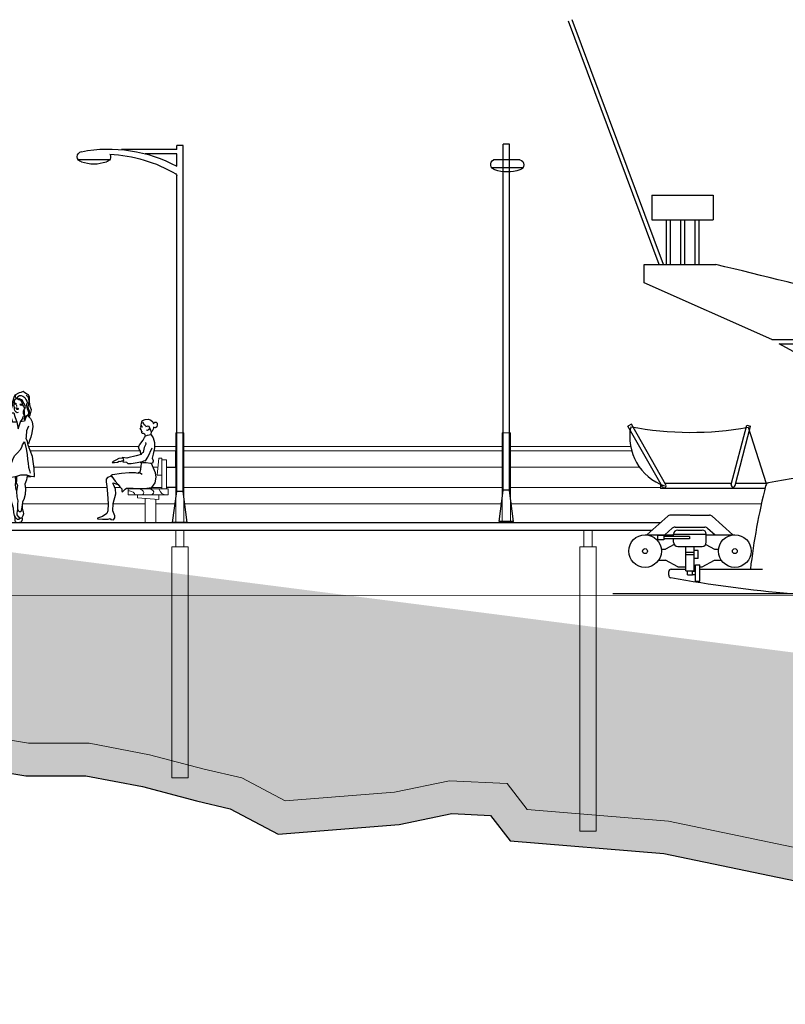
# Model space of a CAD drawing. Units: millimetres. Extents: x 769 to 969, y 1099 to 1219.
# Drawn here: x 907 to 917, y 1197 to 1209 of the extents above; entities that cross this region are included whole.
import ezdxf

# ---------------------------------------------------------------- set-up
doc = ezdxf.new("R2010")
doc.units = ezdxf.units.MM
for name, color, linetype, lineweight in [('LINHA1', 12, 'Continuous', 30), ('LINHA2', 63, 'Continuous', 15), ('LINHA3', 84, 'Continuous', 9), ('mobiliario', 132, 'Continuous', 13), ('pardes', 172, 'Continuous', 18)]:
    doc.layers.add(name, color=color, linetype=linetype, lineweight=lineweight)
doc.layers.add('TRACO02', color=134, linetype='Continuous')

# ---------------------------------------------------------------- blocks, each defined once
blk = doc.blocks.new('A$C1C9014C9')
at = {"layer": 'LINHA1', "linetype": 'ByBlock'}
for p, q in [((45.7, 80.8), (46.1, 83)), ((46.6, 79.1), (45.7, 80.8)), ((46.1, 83), (46.8, 83.7))]:
    blk.add_line(p, q, dxfattribs=at)
for points in [[(15.9, 114.3), (17.1, 116.6), (18.8, 117.2), (20.5, 117.2), (21.1, 118.3), (21, 119.5), (21.5, 120.3), (21.6, 121.7), (22.1, 122.3), (22.9, 122.6), (23.1, 123.2), (22.3, 124.4), (21.7, 126.3), (22.2, 127), (22, 128.5), (21.3, 131.3), (20.3, 132.6), (21, 133.9), (20.1, 135.2), (16.5, 136.5), (12, 136.8), (8.5, 135.7), (6.1, 133.3), (5.1, 130.7), (4.4, 131.8), (3.3, 132.8), (1.6, 132.6), (0.2, 131.3), (0, 129.3), (0.7, 126.6), (2.5, 125.1), (4.2, 125.3), (4.9, 126), (5, 124), (6.1, 122.2), (7.1, 120.6), (7.9, 120.2), (8.2, 120.3), (8.6, 115.4), (10.9, 115.2), (13.6, 114.8), (15.9, 113.9)], [(8.2, 120.2), (8.9, 121.7), (9.8, 123.9), (11.2, 126.8), (12.9, 127.2), (14.3, 126.8), (14.7, 125.8), (15.3, 126.7), (16.5, 128.1), (17.8, 129.3), (18.5, 131.4), (19.8, 132.6)], [(10.7, 124.7), (11, 123.7), (12, 122.4), (13.3, 121.6), (14, 121.7), (14.4, 122.4)], [(21.5, 126.9), (20.4, 126.5), (21, 125.5)], [(20.5, 126.3), (21.2, 126.2)], [(20.9, 127.9), (21.6, 128.1), (21.8, 127.7)], [(8.2, 115.4), (5.5, 111.3), (3.6, 105.3), (3.6, 97.7), (5.5, 89.2), (6.9, 83.8), (5.5, 80.7), (5.5, 79.6), (6.4, 77.1), (9.3, 76.7), (15.3, 77.2), (19.1, 77.6), (21.6, 77.1), (23.2, 78.3)], [(22.3, 88.8), (23, 93.3), (24.8, 96.1), (25.3, 99), (23.6, 102.4), (19.3, 108.2), (17.4, 111.8), (16.1, 113.8)], [(21.5, 120.6), (20.4, 119.9), (21.1, 119.4)], [(16, 105), (15.6, 102.8), (17.8, 98.2), (19.2, 91.5), (20.9, 90.5), (22.1, 88.6), (28.6, 87), (39.9, 84.1), (41.3, 83.9), (47.3, 84.5), (48.2, 83.6), (52.4, 83.2), (56.5, 81), (60.2, 79.2), (61.4, 78), (60, 77.8), (58, 77.8), (54, 78.5), (52, 79.6), (50, 79.4), (48, 80.1), (46.9, 80.5), (46.8, 78.7), (41.9, 78.5), (39.9, 76.5), (35.7, 76.5), (27.4, 77.8), (20.1, 79.1), (17.4, 80.5), (16, 80.3), (12.7, 85), (7.1, 97.8)], [(23.9, 63.3), (25.5, 64.1), (26.6, 62.7), (29.8, 63.6), (38.2, 63.8), (48.8, 63), (61, 60.9), (63.4, 59.6), (61.9, 58.9), (57.2, 52.4), (53.3, 48.1), (50.9, 44.7), (48.4, 42), (48.2, 38.5), (47.2, 38.1), (43.7, 41.5), (41.8, 42.8), (32.9, 43), (17.6, 42.6), (7.4, 43.9), (2.7, 50.2), (1.6, 57.9), (2.3, 63.6), (7.6, 76.5)], [(22.1, 76.7), (22.5, 73), (22.8, 68.5), (23.6, 65.3), (24, 64.3), (20.6, 62)], [(62.7, 59.1), (67.6, 57.5), (69.4, 55.3), (69.6, 51.6), (68.6, 45.3), (67.6, 35.1), (66.6, 21.4), (67.4, 12.2), (68.8, 8.2), (74.7, 4.3), (81.5, 2.2), (81.3, 1), (74.5, 0.6), (66.8, 0.6), (64.1, 1.4), (63.1, 0.2), (59.4, 0), (57.8, 2.4), (57.6, 5.1), (58.8, 7.5), (60.4, 12), (59.9, 21.8), (56.4, 35.1), (56.8, 41.6), (59.6, 47.9), (60.4, 49.8), (59.4, 50), (53.9, 47.9)]]:
    blk.add_lwpolyline(points, dxfattribs=at)
blk = doc.blocks.new('PARK_BENCH_ELEV')
for p, q in [((-5.25, 16.5), (-5.25, 30.75)), ((-5.25, 30.75), (-3, 30.75)), ((-3, 30.75), (-3, 31.5)), ((-3, 31.5), (-1.5, 31.5)), ((-3, 30.75), (-3, 16.5)), ((-1.5, 31.5), (-0.75, 23.25)), ((-0.75, 23.25), (-3, 23.25)), ((-6, 16.5), (13.5, 16.5)), ((-6, 13.5), (-6, 16.5)), ((13.5, 16.5), (13.5, 13.5)), ((13.5, 13.5), (-6, 13.5)), ((-1.5, 13.5), (-1.5, 11.25)), ((-1.5, 11.25), (9, 12)), ((0, 11.334), (0, 0)), ((5.25, 0), (5.25, 11.724)), ((9, 12), (9, 13.5)), ((0, 0), (5.25, 0))]:
    blk.add_line(p, q)
for points in [[(-4.5, 13.5), (-3, 14.25), (-2.25, 15), (-1.5, 16.5)], [(3.207, 16.424), (2.139, 16.067), (1.35, 15.531), (1.025, 14.995), (1.071, 14.4), (1.536, 13.864), (2.371, 13.507)], [(8.64, 16.483), (7.572, 16.245), (6.736, 15.888), (6.133, 15.352), (5.854, 14.698), (5.947, 13.983), (6.365, 13.745), (7.21, 13.52)], [(13.497, 15.529), (12.819, 15.471), (11.844, 15.233), (11.101, 14.817), (10.404, 14.162), (10.126, 13.507)]]:
    blk.add_lwpolyline(points)
blk = doc.blocks.new('PERS6')
for p, q in [((-0.157, 1.558), (-0.133, 1.571)), ((-0.133, 1.571), (-0.112, 1.584)), ((-0.112, 1.584), (-0.093, 1.599)), ((-0.093, 1.599), (-0.063, 1.589)), ((-0.063, 1.589), (-0.042, 1.586)), ((-0.042, 1.586), (0.01, 1.556)), ((-0.175, 1.446), (-0.169, 1.478)), ((-0.171, 1.536), (-0.157, 1.558)), ((-0.17, 1.504), (-0.171, 1.536)), ((-0.169, 1.478), (-0.17, 1.504)), ((-0.166, 1.483), (-0.163, 1.512)), ((-0.163, 1.459), (-0.166, 1.483)), ((-0.163, 1.512), (-0.155, 1.535)), ((-0.159, 1.431), (-0.163, 1.459)), ((-0.155, 1.535), (-0.131, 1.551)), ((-0.136, 1.481), (-0.14, 1.463)), ((-0.14, 1.463), (-0.133, 1.442)), ((-0.126, 1.504), (-0.136, 1.481)), ((-0.114, 1.529), (-0.126, 1.504)), ((-0.09, 1.544), (-0.114, 1.529)), ((-0.108, 1.446), (-0.093, 1.468)), ((-0.093, 1.468), (-0.083, 1.489)), ((-0.069, 1.553), (-0.09, 1.544)), ((-0.083, 1.489), (-0.071, 1.497)), ((-0.077, 1.468), (-0.08, 1.442)), ((-0.069, 1.483), (-0.077, 1.468)), ((-0.071, 1.497), (-0.057, 1.506)), ((-0.046, 1.552), (-0.069, 1.553)), ((-0.06, 1.495), (-0.069, 1.483)), ((-0.041, 1.501), (-0.06, 1.495)), ((-0.057, 1.506), (-0.04, 1.515)), ((-0.026, 1.539), (-0.046, 1.552)), ((-0.02, 1.516), (-0.041, 1.501)), ((-0.02, 1.516), (-0.026, 1.539)), ((-0.008, 1.516), (-0.02, 1.516)), ((-0.008, 1.451), (-0.011, 1.447)), ((-0.008, 1.517), (0.003, 1.535)), ((0.005, 1.501), (-0.008, 1.516)), ((-0.008, 1.451), (-0.001, 1.453)), ((0.006, 1.45), (-0.004, 1.446)), ((0.003, 1.535), (-0.001, 1.563)), ((-0.001, 1.453), (0.006, 1.453)), ((0.012, 1.492), (0.005, 1.501)), ((0.006, 1.453), (0.006, 1.45)), ((0.01, 1.556), (0.024, 1.527)), ((0.014, 1.483), (0.012, 1.492)), ((0.012, 1.45), (0.013, 1.469)), ((0.019, 1.436), (0.012, 1.45)), ((0.013, 1.469), (0.014, 1.483)), ((0.024, 1.527), (0.04, 1.476)), ((0.032, 1.475), (0.04, 1.449)), ((0.04, 1.476), (0.054, 1.43)), ((0.04, 1.449), (0.044, 1.431)), ((-0.194, 1.375), (-0.178, 1.418)), ((-0.188, 1.343), (-0.194, 1.375)), ((-0.178, 1.312), (-0.188, 1.343)), ((-0.178, 1.418), (-0.175, 1.446)), ((-0.169, 1.36), (-0.161, 1.381)), ((-0.168, 1.335), (-0.169, 1.36)), ((-0.155, 1.304), (-0.168, 1.335)), ((-0.161, 1.381), (-0.153, 1.413)), ((-0.153, 1.413), (-0.159, 1.431)), ((-0.15, 1.373), (-0.156, 1.346)), ((-0.156, 1.346), (-0.156, 1.325)), ((-0.14, 1.389), (-0.15, 1.373)), ((-0.132, 1.428), (-0.14, 1.389)), ((-0.133, 1.442), (-0.132, 1.428)), ((-0.121, 1.416), (-0.108, 1.446)), ((-0.112, 1.39), (-0.121, 1.416)), ((-0.106, 1.383), (-0.112, 1.39)), ((-0.109, 1.349), (-0.107, 1.36)), ((-0.108, 1.326), (-0.109, 1.349)), ((-0.105, 1.399), (-0.108, 1.386)), ((-0.108, 1.386), (-0.099, 1.374)), ((-0.107, 1.36), (-0.106, 1.383)), ((-0.095, 1.417), (-0.105, 1.399)), ((-0.092, 1.33), (-0.101, 1.314)), ((-0.099, 1.374), (-0.093, 1.36)), ((-0.088, 1.429), (-0.095, 1.417)), ((-0.093, 1.36), (-0.092, 1.33)), ((-0.08, 1.442), (-0.088, 1.429)), ((-0.074, 1.435), (-0.069, 1.442)), ((-0.062, 1.437), (-0.074, 1.435)), ((-0.069, 1.442), (-0.057, 1.441)), ((-0.055, 1.437), (-0.062, 1.437)), ((-0.057, 1.441), (-0.05, 1.441)), ((-0.05, 1.441), (-0.055, 1.437)), ((-0.038, 1.388), (-0.029, 1.394)), ((-0.027, 1.385), (-0.038, 1.388)), ((-0.029, 1.394), (-0.015, 1.396)), ((-0.029, 1.343), (-0.02, 1.341)), ((-0.02, 1.384), (-0.027, 1.385)), ((-0.013, 1.384), (-0.02, 1.384)), ((-0.02, 1.341), (-0.005, 1.347)), ((-0.016, 1.435), (-0.012, 1.428)), ((-0.015, 1.396), (-0.01, 1.398)), ((-0.008, 1.389), (-0.013, 1.384)), ((-0.012, 1.428), (-0.009, 1.421)), ((-0.004, 1.446), (-0.011, 1.447)), ((-0.009, 1.421), (-0.01, 1.416)), ((-0.01, 1.398), (-0.001, 1.4)), ((-0.006, 1.395), (-0.008, 1.389)), ((-0.001, 1.4), (-0.006, 1.395)), ((-0.005, 1.347), (0.004, 1.358)), ((0.004, 1.358), (0.009, 1.369)), ((0.009, 1.369), (0.012, 1.383)), ((0.022, 1.339), (0.009, 1.296)), ((0.012, 1.383), (0.015, 1.404)), ((0.015, 1.404), (0.018, 1.415)), ((0.018, 1.415), (0.021, 1.427)), ((0.021, 1.427), (0.019, 1.436)), ((0.038, 1.338), (0.022, 1.339)), ((0.072, 1.328), (0.038, 1.338)), ((0.072, 1.328), (0.039, 1.23)), ((0.044, 1.431), (0.048, 1.414)), ((0.048, 1.414), (0.054, 1.389)), ((0.054, 1.43), (0.065, 1.403)), ((0.054, 1.389), (0.055, 1.365)), ((0.055, 1.365), (0.071, 1.351)), ((0.065, 1.403), (0.072, 1.367)), ((0.071, 1.351), (0.093, 1.336)), ((0.072, 1.367), (0.102, 1.355)), ((0.114, 1.317), (0.072, 1.328)), ((0.093, 1.336), (0.13, 1.326)), ((0.102, 1.355), (0.133, 1.359)), ((0.134, 1.347), (0.122, 1.33)), ((0.133, 1.359), (0.134, 1.347)), ((-0.204, 1.23), (-0.209, 1.17)), ((-0.182, 1.268), (-0.204, 1.23)), ((-0.146, 1.306), (-0.182, 1.268)), ((-0.162, 1.288), (-0.178, 1.312)), ((-0.156, 1.325), (-0.146, 1.309)), ((-0.146, 1.309), (-0.125, 1.292)), ((-0.132, 1.306), (-0.107, 1.238)), ((-0.122, 1.257), (-0.121, 1.282)), ((-0.101, 1.263), (-0.122, 1.257)), ((-0.121, 1.282), (-0.111, 1.305)), ((-0.111, 1.305), (-0.108, 1.326)), ((-0.109, 1.296), (-0.11, 1.277)), ((-0.11, 1.277), (-0.101, 1.263)), ((-0.101, 1.314), (-0.109, 1.296)), ((-0.107, 1.238), (-0.056, 1.229)), ((-0.081, 1.257), (-0.095, 1.3)), ((-0.061, 1.227), (-0.081, 1.257)), ((-0.042, 1.18), (-0.061, 1.227)), ((-0.015, 1.23), (-0.023, 1.184)), ((-0.005, 1.25), (-0.015, 1.23)), ((0.039, 1.23), (-0.015, 1.23)), ((0.009, 1.296), (-0.005, 1.25)), ((0.109, 1.25), (0.102, 1.204)), ((0.131, 1.293), (0.114, 1.317)), ((0.141, 1.314), (0.122, 1.303)), ((0.13, 1.326), (0.141, 1.314)), ((0.155, 1.262), (0.131, 1.293)), ((0.172, 1.215), (0.155, 1.262)), ((0.175, 1.167), (0.172, 1.215)), ((-0.209, 1.17), (-0.198, 1.096)), ((-0.198, 1.096), (-0.186, 1.04)), ((-0.137, 1.123), (-0.162, 1.18)), ((-0.133, 1.047), (-0.137, 1.123)), ((-0.03, 1.142), (-0.042, 1.18)), ((-0.023, 1.184), (-0.03, 1.142)), ((0.102, 1.204), (0.107, 1.16)), ((0.104, 1.121), (0.102, 1.07)), ((0.107, 1.16), (0.104, 1.121)), ((0.177, 1.107), (0.175, 1.167)), ((0.184, 1.037), (0.177, 1.107)), ((-0.186, 1.04), (-0.171, 1.002)), ((-0.171, 1.002), (-0.159, 0.96)), ((-0.155, 0.942), (-0.144, 0.987)), ((-0.144, 0.987), (-0.129, 1.026)), ((-0.129, 1.026), (-0.133, 1.047)), ((-0.107, 0.984), (-0.127, 0.899)), ((-0.086, 0.948), (-0.107, 0.984)), ((0.102, 1.07), (0.114, 1.04)), ((0.102, 1.022), (0.107, 0.982)), ((0.107, 0.982), (0.114, 0.922)), ((0.114, 1.04), (0.138, 0.986)), ((0.138, 0.986), (0.149, 0.911)), ((0.193, 0.972), (0.184, 1.037)), ((0.197, 0.921), (0.193, 0.972)), ((-0.207, 0.803), (-0.178, 0.878)), ((-0.178, 0.878), (-0.155, 0.942)), ((-0.159, 0.96), (-0.159, 0.96)), ((-0.127, 0.899), (-0.141, 0.828)), ((-0.075, 0.92), (-0.086, 0.948)), ((-0.058, 0.889), (-0.075, 0.92)), ((-0.022, 0.849), (-0.058, 0.889)), ((0.013, 0.813), (-0.022, 0.849)), ((0.105, 0.855), (0.105, 0.795)), ((0.114, 0.922), (0.126, 0.857)), ((0.126, 0.857), (0.134, 0.78)), ((0.149, 0.911), (0.16, 0.842)), ((0.201, 0.882), (0.197, 0.921)), ((0.201, 0.882), (0.204, 0.829)), ((-0.229, 0.658), (-0.216, 0.743)), ((-0.216, 0.743), (-0.207, 0.803)), ((-0.152, 0.724), (-0.159, 0.674)), ((-0.146, 0.766), (-0.152, 0.724)), ((-0.141, 0.828), (-0.146, 0.766)), ((0.034, 0.768), (0.013, 0.813)), ((0.049, 0.723), (0.034, 0.768)), ((0.105, 0.795), (0.096, 0.742)), ((0.096, 0.742), (0.101, 0.703)), ((0.134, 0.78), (0.134, 0.706)), ((0.16, 0.842), (0.171, 0.783)), ((0.171, 0.783), (0.168, 0.705)), ((0.174, 0.747), (0.171, 0.761)), ((0.177, 0.752), (0.174, 0.747)), ((0.179, 0.765), (0.177, 0.752)), ((0.184, 0.748), (0.179, 0.765)), ((0.198, 0.749), (0.184, 0.748)), ((0.215, 0.752), (0.198, 0.749)), ((0.204, 0.829), (0.213, 0.788)), ((0.213, 0.788), (0.224, 0.769)), ((0.224, 0.769), (0.215, 0.752)), ((-0.232, 0.557), (-0.229, 0.658)), ((-0.229, 0.658), (-0.229, 0.658)), ((-0.169, 0.633), (-0.178, 0.601)), ((-0.159, 0.674), (-0.169, 0.633)), ((0.064, 0.693), (0.049, 0.723)), ((0.095, 0.659), (0.064, 0.693)), ((0.101, 0.703), (0.095, 0.659)), ((0.095, 0.659), (0.104, 0.603)), ((0.104, 0.603), (0.105, 0.569)), ((0.134, 0.706), (0.143, 0.648)), ((0.143, 0.648), (0.15, 0.595)), ((0.168, 0.705), (0.173, 0.638)), ((0.173, 0.638), (0.178, 0.594)), ((-0.221, 0.561), (-0.232, 0.557)), ((-0.232, 0.557), (-0.186, 0.555)), ((-0.191, 0.562), (-0.221, 0.561)), ((-0.158, 0.57), (-0.191, 0.562)), ((-0.186, 0.555), (-0.147, 0.549)), ((-0.135, 0.58), (-0.158, 0.57)), ((-0.147, 0.549), (-0.147, 0.549)), ((-0.142, 0.567), (-0.132, 0.52)), ((-0.109, 0.579), (-0.135, 0.58)), ((-0.132, 0.52), (-0.12, 0.485)), ((-0.12, 0.485), (-0.114, 0.464)), ((-0.063, 0.578), (-0.109, 0.579)), ((-0.015, 0.562), (-0.063, 0.578)), ((0.006, 0.559), (-0.015, 0.562)), ((-0.015, 0.516), (-0.013, 0.562)), ((-0.012, 0.476), (-0.015, 0.516)), ((0.002, 0.529), (0.001, 0.494)), ((0.001, 0.494), (0.006, 0.459)), ((0.01, 0.559), (0.002, 0.529)), ((0.049, 0.552), (0.006, 0.559)), ((0.102, 0.539), (0.049, 0.552)), ((0.085, 0.475), (0.094, 0.507)), ((0.094, 0.507), (0.111, 0.543)), ((0.137, 0.547), (0.102, 0.539)), ((0.15, 0.595), (0.137, 0.547)), ((0.184, 0.563), (0.137, 0.547)), ((0.178, 0.594), (0.184, 0.563)), ((-0.114, 0.464), (-0.12, 0.409)), ((-0.12, 0.409), (-0.118, 0.34)), ((-0.027, 0.447), (-0.012, 0.476)), ((-0.017, 0.405), (-0.027, 0.447)), ((-0.02, 0.31), (-0.013, 0.375)), ((-0.013, 0.375), (-0.017, 0.405)), ((-0.011, 0.375), (-0.013, 0.375)), ((-0.006, 0.391), (-0.011, 0.375)), ((0.002, 0.42), (-0.006, 0.391)), ((0.006, 0.459), (0.002, 0.42)), ((0.078, 0.341), (0.089, 0.401)), ((0.091, 0.442), (0.085, 0.475)), ((0.089, 0.401), (0.091, 0.442)), ((-0.118, 0.34), (-0.1, 0.279)), ((-0.1, 0.279), (-0.085, 0.248)), ((-0.085, 0.248), (-0.08, 0.206)), ((-0.029, 0.262), (-0.02, 0.31)), ((-0.026, 0.218), (-0.029, 0.262)), ((0.041, 0.225), (0.057, 0.28)), ((0.057, 0.28), (0.078, 0.341)), ((-0.094, 0.128), (-0.095, 0.103)), ((-0.079, 0.165), (-0.094, 0.128)), ((-0.082, 0.205), (-0.081, 0.186)), ((-0.081, 0.186), (-0.079, 0.165)), ((-0.08, 0.206), (-0.07, 0.162)), ((-0.07, 0.162), (-0.064, 0.127)), ((-0.064, 0.127), (-0.044, 0.126)), ((-0.044, 0.126), (-0.026, 0.16)), ((-0.026, 0.16), (-0.026, 0.218)), ((-0.017, 0.109), (-0.026, 0.16)), ((-0.025, 0.135), (-0.025, 0.135)), ((0.021, 0.117), (0.027, 0.17)), ((0.027, 0.17), (0.041, 0.225)), ((-0.095, 0.103), (-0.087, 0.077)), ((-0.087, 0.077), (-0.077, 0.051)), ((-0.079, 0.049), (-0.08, 0.026)), ((-0.08, 0.026), (-0.067, 0)), ((-0.077, 0.051), (-0.079, 0.049)), ((-0.077, 0.051), (-0.061, 0.044)), ((-0.067, 0), (-0.028, -0.01)), ((-0.061, 0.044), (-0.039, 0.059)), ((-0.045, 0.036), (-0.051, 0.05)), ((-0.045, 0.036), (-0.045, 0.036)), ((-0.019, 0.035), (-0.045, 0.036)), ((-0.039, 0.059), (-0.017, 0.091)), ((-0.028, -0.01), (0, 0)), ((0.005, 0.062), (-0.019, 0.035)), ((-0.017, 0.091), (-0.017, 0.109)), ((0, 0), (0.006, 0.023)), ((0.015, 0.08), (0.005, 0.062)), ((0.006, 0.023), (0.007, 0.053)), ((0.007, 0.053), (0.015, 0.08)), ((0.015, 0.08), (0.021, 0.117))]:
    blk.add_line(p, q)
blk = doc.blocks.new('A$C263C5894')
at = {"layer": 'LINHA1', "xscale": 100, "yscale": 100, "zscale": 100}
blk.add_blockref('PERS6', (23.2, 1), dxfattribs=at)
blk = doc.blocks.new('A$C0E1D7E79')
at = {"layer": 'LINHA1', "color": 0, "linetype": 'ByBlock'}
for p, q in [((17.7, 38), (17.7, 462.3)), ((17.7, 462.3), (25.3, 462.3)), ((25.3, 457.2), (25.3, 462.3)), ((25.3, 436.9), (25.3, 457.2)), ((5, 442.9), (37.2, 442.9)), ((25.3, 38), (25.3, 436.9)), ((1.1, 433.3), (39.6, 433.3)), ((12.6, 0), (17.7, 38)), ((17.7, 38.1), (25.3, 38.1)), ((30.4, 0), (25.3, 38)), ((12.6, 0), (30.4, 0))]:
    blk.add_line(p, q, dxfattribs=at)
for centre, radius, start, end in [((6.2, 436.9), 6.17, 100.4956, 260.1231), ((34.3, 437.1), 6.48, 281.3099, 63.6881), ((20.4, 474), 45.8, 250.56, 289.44)]:
    blk.add_arc(centre, radius, start, end, dxfattribs=at)
blk = doc.blocks.new('A$C4F4C541E')
at = {"layer": 'LINHA1', "color": 0, "linetype": 'ByBlock'}
for p, q in [((5.1, 462.3), (12.7, 462.3)), ((5.1, 38), (5.1, 462.3)), ((12.7, 457.2), (12.7, 462.3)), ((12.7, 457.2), (80.6, 457.2)), ((12.7, 436.9), (12.7, 452.1)), ((12.7, 452.1), (51.4, 452.1)), ((95.1, 444.5), (133.5, 444.5)), ((12.7, 38), (12.7, 425.1)), ((0, 0), (5.1, 38)), ((5.1, 38.1), (12.7, 38.1)), ((17.8, 0), (12.7, 38)), ((0, 0), (17.8, 0))]:
    blk.add_line(p, q, dxfattribs=at)
for centre, radius, start, end in [((96, 282), 175.8, 79.015, 118.2901), ((102.4, 278.7), 172.9, 92.5676, 120.781), ((100.3, 448.3), 6.48, 150.6255, 258.6901), ((128.3, 448.3), 6.48, 281.3099, 78.6901), ((114.3, 485.1), 45.8, 250.56, 289.44), ((15.2, 425.1), 2.54, 120.781, 180)]:
    blk.add_arc(centre, radius, start, end, dxfattribs=at)
blk = doc.blocks.new('boat2v')
at = {"layer": 'TRACO02'}
for p, q in [((-1416.4, -440), (-1527.6, -141.7)), ((-1527.6, -141.7), (-1527.6, -141.7)), ((-1411.1, -440), (-1522.9, -139.9)), ((-1425.4, -355), (-1350.2, -355)), ((-1425.4, -355), (-1425.4, -385)), ((-1350.2, -355), (-1350.2, -385)), ((-1425.4, -385), (-1350.2, -385)), ((-1407.8, -385), (-1407.8, -440)), ((-1402.8, -385), (-1402.8, -440)), ((-1390.3, -385), (-1390.3, -440)), ((-1385.3, -385), (-1385.3, -440)), ((-1372.8, -385), (-1372.8, -440)), ((-1367.8, -385), (-1367.8, -440)), ((-1434.6, -462.5), (-1434.6, -440)), ((-1434.6, -440), (-1346.9, -440)), ((-1278.5, -532), (-1434.6, -462.5)), ((-1278.5, -532), (-1000, -532)), ((-1269.5, -537), (-750.6, -537)), ((-1231.8, -557.9), (-1269.5, -537)), ((-1450.2, -635.4), (-1454.6, -637.9)), ((-1412.4, -712.2), (-1454.6, -637.9)), ((-1408.1, -709.8), (-1450.2, -635.4)), ((-1328.2, -709.5), (-1309.1, -636.6)), ((-1323.3, -710.8), (-1304.3, -637.9)), ((-1309.1, -636.6), (-1304.3, -637.9)), ((-1307.4, -639.3), (-1285.3, -708.3)), ((-1414.7, -708.3), (-1414.7, -714.3)), ((-1327.8, -708.3), (-1408.9, -708.3)), ((-1285.3, -708.3), (-1322.7, -708.3)), ((-1286.8, -714.3), (-1414.7, -714.3)), ((-1378.9, -747.2), (-1402.6, -747.2)), ((-1378.5, -747.2), (-1354.8, -747.2)), ((-1405.9, -748.4), (-1431.4, -771.2)), ((-1351.5, -748.4), (-1326, -771.2)), ((-1433.7, -771.1), (-1398.7, -771.1)), ((-1418.6, -772.2), (-1418.6, -777.2)), ((-1410.7, -772.2), (-1418.6, -772.2)), ((-1410.7, -772.2), (-1410.7, -777.2)), ((-1400.3, -763), (-1409.4, -771.1)), ((-1398.7, -770.3), (-1358.7, -770.3)), ((-1398.7, -773.2), (-1398.7, -770.3)), ((-1397, -761.7), (-1360.4, -761.7)), ((-1393.7, -765.3), (-1363.7, -765.3)), ((-1358.7, -780.3), (-1358.7, -770.3)), ((-1358.7, -771.1), (-1323.7, -771.1)), ((-1357, -763), (-1347.9, -771.1)), ((-1410.7, -777.2), (-1418.6, -777.2)), ((-1379.1, -773.2), (-1410.7, -773.2)), ((-1379.1, -776.2), (-1410.7, -776.2)), ((-1398, -782.9), (-1408.7, -788.6)), ((-1398.7, -780.3), (-1398.7, -776.2)), ((-1379.1, -773.2), (-1379.1, -776.2)), ((-1359.4, -782.9), (-1348.7, -788.6)), ((-1413.8, -788.6), (-1408.7, -788.6)), ((-1393.7, -785.3), (-1363.7, -785.3)), ((-1383.7, -815.3), (-1383.7, -785.3)), ((-1383.7, -792.3), (-1373.7, -792.3)), ((-1383.7, -795.3), (-1373.7, -795.3)), ((-1373.7, -815.3), (-1373.7, -785.3)), ((-1368.7, -790.3), (-1373.7, -790.3)), ((-1368.7, -800.3), (-1368.7, -790.3)), ((-1348.7, -788.6), (-1343.5, -788.6)), ((-1417.1, -802.3), (-1408.7, -802.3)), ((-1393.7, -810.3), (-1408.7, -802.3)), ((-1368.7, -800.3), (-1373.7, -800.3)), ((-1371.7, -827.8), (-1371.7, -807.8)), ((-1371.7, -807.8), (-1366.7, -807.8)), ((-1366.7, -827.8), (-1366.7, -807.8)), ((-1363.7, -810.3), (-1348.7, -802.3)), ((-1348.7, -802.3), (-1340.2, -802.3)), ((-1404.7, -820.8), (-1404.7, -816.3)), ((-1401.7, -813.3), (-1383.7, -813.3)), ((-1393.7, -810.3), (-1383.7, -810.3)), ((-1383.7, -815.3), (-1373.7, -815.3)), ((-1381.7, -820.3), (-1381.7, -815.3)), ((-1381.7, -820.3), (-1375.7, -820.3)), ((-1375.7, -820.3), (-1375.7, -815.3)), ((-1375.7, -815.8), (-1371.7, -815.8)), ((-1375.7, -819.8), (-1371.7, -819.8)), ((-1373.7, -810.3), (-1371.7, -810.3)), ((-1373.7, -813.3), (-1371.7, -813.3)), ((-1366.7, -810.3), (-1363.7, -810.3)), ((-1366.7, -813.3), (-1289.9, -813.3)), ((-1371.7, -827.8), (-1366.7, -827.8)), ((305.4, -843.3), (-1473, -843.3))]:
    blk.add_line(p, q, dxfattribs=at)
for centre, radius in [((-1433.7, -791.1), 20), ((-1323.7, -791.1), 20), ((-1433.7, -791.1), 3), ((-1323.7, -791.1), 3)]:
    blk.add_circle(centre, radius, dxfattribs=at)
for centre, radius, start, end in [((-3017.9, -7440.6), 7197.3, 73.71744, 76.5754), ((-1389.1, -651.2), 63.4, 168.6406, 250.912), ((-1377.7, -252.8), 392.8, 259.2036, 280.3197), ((-1140.4, -1410.5), 717.2, 89.4339, 101.428), ((-1410.3, -711), 2.5, 209.5241, 29.5241), ((-1325.7, -710.2), 2.5, 165.3516, 345.3516), ((-487.2, -910.1), 823.2, 166.0087, 173.2465), ((-1281.1, -712.3), 5, 106.3041, 166.0087), ((-1402.6, -752.2), 5, 90, 131.7431), ((-1354.8, -752.2), 5, 48.2569, 90), ((-1397, -766.7), 5, 90, 131.7431), ((-1393.7, -770.3), 5, 90, 180), ((-1363.7, -770.3), 5, 0, 90), ((-1360.4, -766.7), 5, 48.2569, 90), ((-1393.7, -780.3), 5, 180, 270), ((-1363.7, -780.3), 5, 270, 0), ((-1401.7, -816.3), 3, 90, 180), ((-1401.7, -820.8), 3, 180, 259.9405), ((-1105.1, 851.1), 1700.9, 259.9405, 264.9549)]:
    blk.add_arc(centre, radius, start, end, dxfattribs=at)

msp = doc.modelspace()

# ---------------------------------------------------------------- hatches: boundary and pattern name
at = {"layer": 'pardes', "ltscale": 10}
h = msp.add_hatch(dxfattribs=at)
h.set_pattern_fill('EARTH', color=256, scale=0.1, style=0)
h.set_pattern_definition([(180, (1364.89705, 1068.92644), (-0.635, 0.635), [0.635, -0.635]), (180, (1364.89705, 1069.16457), (-0.635, 0.635), [0.635, -0.635]), (180, (1364.89705, 1069.4027), (-0.635, 0.635), [0.635, -0.635]), (90, (1364.8177, 1069.48207), (0.635, 0.635), [0.635, -0.635]), (90, (1364.57955, 1069.48207), (0.635, 0.635), [0.635, -0.635]), (90, (1364.3414, 1069.48207), (0.635, 0.635), [0.635, -0.635])])
edge = h.paths.add_edge_path()
edge.add_line((904.764, 1202.739), (904.809, 1202.564))
edge.add_line((904.809, 1202.564), (904.828, 1202.383))
edge.add_line((904.828, 1202.383), (904.949, 1202.334))
edge.add_line((904.949, 1202.334), (905.058, 1202.304))
edge.add_line((905.058, 1202.304), (905.239, 1202.012))
edge.add_line((905.239, 1202.012), (905.311, 1201.991))
edge.add_line((905.311, 1201.991), (905.47, 1201.988))
edge.add_line((905.47, 1201.988), (905.415, 1201.965))
edge.add_line((905.415, 1201.965), (905.574, 1201.894))
edge.add_line((905.574, 1201.894), (905.584, 1201.884))
edge.add_line((905.584, 1201.884), (905.733, 1201.827))
edge.add_line((905.733, 1201.827), (905.509, 1201.827))
edge.add_line((905.509, 1201.827), (905.694, 1201.804))
edge.add_line((905.694, 1201.804), (905.77, 1201.714))
edge.add_line((905.77, 1201.714), (906.002, 1201.685))
edge.add_line((906.002, 1201.685), (906.111, 1201.581))
edge.add_line((906.111, 1201.581), (906.51, 1201.153))
edge.add_line((906.51, 1201.153), (907.075, 1200.871))
edge.add_line((907.075, 1200.871), (907.075, 1200.554))
edge.add_line((907.075, 1200.554), (907.181, 1200.131))
edge.add_line((907.181, 1200.131), (907.605, 1200.06))
edge.add_line((907.605, 1200.06), (908.347, 1200.06))
edge.add_line((908.347, 1200.06), (909.088, 1199.919))
edge.add_line((909.088, 1199.919), (909.759, 1199.743))
edge.add_line((909.759, 1199.743), (910.218, 1199.637))
edge.add_line((910.218, 1199.637), (910.748, 1199.355))
edge.add_line((910.748, 1199.355), (912.09, 1199.461))
edge.add_line((912.09, 1199.461), (912.761, 1199.602))
edge.add_line((912.761, 1199.602), (913.468, 1199.567))
edge.add_line((913.468, 1199.567), (913.715, 1199.249))
edge.add_line((913.715, 1199.249), (915.447, 1199.105))
edge.add_line((915.447, 1199.105), (918.209, 1198.532))
edge.add_line((918.209, 1198.532), (922.236, 1199.067))
edge.add_line((904.377, 1202.367), (904.414, 1202.367))
edge.add_line((904.414, 1202.367), (904.441, 1202.227))
edge.add_line((904.441, 1202.227), (904.436, 1202.227))
edge.add_line((904.436, 1202.227), (905.489, 1201.427))
edge.add_line((905.489, 1201.427), (905.565, 1201.336))
edge.add_line((905.565, 1201.336), (905.822, 1201.304))
edge.add_line((905.822, 1201.304), (905.827, 1201.3))
edge.add_line((905.827, 1201.3), (906.267, 1200.827))
edge.add_line((906.267, 1200.827), (906.675, 1200.624))
edge.add_line((906.675, 1200.624), (906.675, 1200.504))
edge.add_line((906.675, 1200.504), (906.857, 1199.779))
edge.add_line((906.857, 1199.779), (907.572, 1199.66))
edge.add_line((907.572, 1199.66), (908.309, 1199.66))
edge.add_line((908.309, 1199.66), (909, 1199.529))
edge.add_line((909, 1199.529), (909.664, 1199.354))
edge.add_line((909.664, 1199.354), (910.077, 1199.259))
edge.add_line((910.077, 1199.259), (910.663, 1198.947))
edge.add_line((910.663, 1198.947), (912.147, 1199.064))
edge.add_line((912.147, 1199.064), (912.793, 1199.2))
edge.add_line((912.793, 1199.2), (913.265, 1199.176))
edge.add_line((913.265, 1199.176), (913.507, 1198.865))
edge.add_line((913.507, 1198.865), (915.39, 1198.708))
edge.add_line((915.39, 1198.708), (918.194, 1198.127))
edge.add_line((918.194, 1198.127), (922.289, 1198.67))
edge.add_line((929.509, 1198.667), (922.236, 1198.667))
edge.add_line((929.509, 1199.067), (922.236, 1199.067))
edge.add_line((929.509, 1199.067), (932.53, 1198.692))
edge.add_line((932.53, 1198.692), (936.414, 1198.625))
edge.add_line((936.414, 1198.625), (940.297, 1199.427))
edge.add_line((940.297, 1199.427), (942.841, 1199.293))
edge.add_line((942.841, 1199.293), (944.247, 1198.558))
edge.add_line((944.247, 1198.558), (946.858, 1198.425))
edge.add_line((946.858, 1198.425), (950.607, 1197.69))
edge.add_line((929.46, 1198.67), (932.502, 1198.292))
edge.add_line((932.502, 1198.292), (936.451, 1198.225))
edge.add_line((936.451, 1198.225), (940.327, 1199.025))
edge.add_line((940.327, 1199.025), (942.733, 1198.899))
edge.add_line((942.733, 1198.899), (944.139, 1198.163))
edge.add_line((944.139, 1198.163), (946.809, 1198.027))
edge.add_line((946.809, 1198.027), (950.53, 1197.297))
edge.add_line((950.592, 1198.094), (950.592, 1196.862))

# ---------------------------------------------------------------- linework, layer by layer
at = {"layer": 'LINHA1'}
for points in [[(909.295, 1203.446), (909.409, 1203.446), (909.409, 1203.646)], [(909.409, 1203.196), (909.295, 1203.196)], [(904.764, 1202.767), (915.351, 1202.767)], [(915.239, 1202.667), (904.764, 1202.667), (904.764, 1202.767)], [(904.377, 1202.367), (904.414, 1202.367), (904.441, 1202.227), (904.436, 1202.227), (905.489, 1201.427), (905.565, 1201.336), (905.822, 1201.304), (905.827, 1201.3), (906.267, 1200.827), (906.675, 1200.624), (906.675, 1200.504), (906.857, 1199.779), (907.572, 1199.66), (908.309, 1199.66), (909, 1199.529), (909.664, 1199.354), (910.077, 1199.259), (910.663, 1198.947), (912.147, 1199.064), (912.793, 1199.2), (913.265, 1199.176), (913.507, 1198.865), (915.39, 1198.708), (918.194, 1198.127)]]:
    msp.add_lwpolyline(points, dxfattribs=at)
at = {"layer": 'LINHA2'}
for points in [[(909.509, 1202.767), (909.509, 1203.867), (909.409, 1203.867), (909.409, 1202.767)], [(913.509, 1202.767), (913.509, 1203.867), (913.409, 1203.867), (913.409, 1202.767)], [(908.956, 1203.696), (907.606, 1203.696)], [(907.626, 1203.646), (908.972, 1203.646)], [(908.972, 1203.646), (907.626, 1203.646)], [(909.142, 1203.646), (909.409, 1203.646)], [(909.409, 1203.646), (909.142, 1203.646)], [(909.409, 1203.646), (909.409, 1203.696), (909.15, 1203.696)], [(913.409, 1203.646), (913.409, 1203.696), (909.509, 1203.696), (909.509, 1203.646), (913.409, 1203.646)], [(913.409, 1203.646), (909.509, 1203.646), (909.509, 1203.446), (913.409, 1203.446), (913.409, 1203.646)], [(914.982, 1203.696), (913.509, 1203.696), (913.509, 1203.646), (914.993, 1203.646)], [(914.993, 1203.646), (913.509, 1203.646), (913.509, 1203.446), (915.089, 1203.446)], [(907.672, 1203.446), (908.979, 1203.446)], [(909.132, 1203.446), (909.191, 1203.446)], [(908.566, 1203.196), (907.565, 1203.196)], [(908.731, 1203.196), (908.662, 1203.196)], [(909.239, 1203.196), (909.112, 1203.196)], [(909.164, 1202.996), (909.409, 1202.996), (909.409, 1203.196)], [(913.409, 1203.196), (909.509, 1203.196), (909.509, 1202.996), (913.409, 1202.996), (913.409, 1203.196)], [(915.349, 1203.196), (913.509, 1203.196), (913.509, 1202.996), (916.584, 1202.996)], [(915.349, 1203.196), (915.009, 1203.196)], [(907.526, 1202.996), (908.583, 1202.996)], [(908.642, 1202.996), (909.032, 1202.996)], [(915.059, 1202.996), (916.584, 1202.996)]]:
    msp.add_lwpolyline(points, dxfattribs=at)
at = {"layer": 'LINHA3'}
for points in [[(909.509, 1202.667), (909.409, 1202.667), (909.409, 1202.467), (909.509, 1202.467), (909.509, 1202.667)], [(914.509, 1202.667), (914.409, 1202.667), (914.409, 1202.467), (914.509, 1202.467), (914.509, 1202.667)], [(909.559, 1202.467), (909.359, 1202.467), (909.359, 1199.636), (909.559, 1199.636), (909.559, 1202.467)], [(914.359, 1202.467), (914.359, 1198.985), (914.559, 1198.985), (914.559, 1202.474)], [(914.559, 1202.467), (914.359, 1202.467)]]:
    msp.add_lwpolyline(points, dxfattribs=at)
at = {"layer": 'mobiliario', "ltscale": 0.09}
msp.add_lwpolyline([(905.596, 1201.868), (967.807, 1201.871)], dxfattribs=at)
at = {"layer": 'pardes', "ltscale": 10}
msp.add_lwpolyline([(907.181, 1200.131), (907.605, 1200.06), (908.347, 1200.06), (909.088, 1199.919), (909.759, 1199.743), (910.218, 1199.637), (910.748, 1199.355), (912.09, 1199.461), (912.761, 1199.602), (913.468, 1199.567), (913.715, 1199.249), (915.447, 1199.105), (918.209, 1198.532)], dxfattribs=at)

# ---------------------------------------------------------------- block references
at = {"layer": 'LINHA2'}
for name, p, xscale, yscale, zscale in [('A$C1C9014C9', (909.182, 1202.801), -0.009000000000014552, 0.009000000000014552, 0.009000000000000001), ('PARK_BENCH_ELEV', (909.164, 1202.767), -0.02500000000145519, 0.0249999999996362, 0.025)]:
    msp.add_blockref(name, p, dxfattribs=dict(at, xscale=xscale, yscale=yscale, zscale=zscale))
at = {"layer": 'LINHA3', "xscale": -0.01000000000021828, "yscale": 0.01000000000021828, "zscale": 0.01}
for name, p in [('A$C4F4C541E', (909.549, 1202.765)), ('A$C0E1D7E79', (913.675, 1202.78)), ('A$C263C5894', (907.679, 1202.761))]:
    msp.add_blockref(name, p, dxfattribs=at)
at = {"layer": 'mobiliario', "ltscale": 0.09, "xscale": 0.01000000000021828, "yscale": 0.01000000000021828, "zscale": 0.01}
msp.add_blockref('boat2v', (929.496, 1210.327), dxfattribs=at)

doc.saveas('drawing.dxf')
